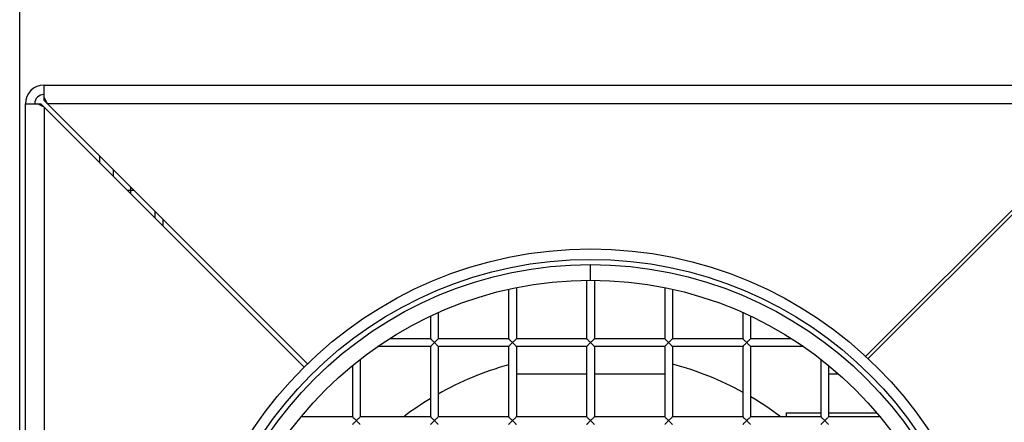
# Model space of a CAD drawing. Units: millimetres. Extents: x -73222 to -39901, y -4281 to 290.
# Drawn here: x -71892 to -71766, y -3371 to -3320 of the extents above; entities that cross this region are included whole.
import ezdxf

# ---------------------------------------------------------------- set-up
doc = ezdxf.new("R2010")
doc.units = ezdxf.units.MM
doc.header["$LTSCALE"] = 30.734
doc.header["$PDMODE"] = 3
doc.header["$PDSIZE"] = 8
doc.layers.get('0').update_dxf_attribs({"linetype": 'CONTINUOUS'})
doc.layers.get('Defpoints').update_dxf_attribs({"linetype": 'CONTINUOUS'})
doc.styles.add('TEXTSTYLE_1', font='calibri.ttf')
doc.dimstyles.new('RUSHI', dxfattribs={"dimscale": 17, "dimtxt": 2.5, "dimasz": 3, "dimexe": 1.5, "dimexo": 1, "dimgap": 1, "dimtad": 1, "dimdsep": 46, "dimtxsty": 'TEXTSTYLE_1', "dimcen": 1, "dimclrd": 256, "dimclre": 256, "dimazin": 2, "dimtp": 0.01, "dimtm": 0.01, "dimtfac": 1, "dimtofl": 0, "dimtmove": 0, "dimatfit": 3, "dimldrblk": '_FILLED', "dimfxl": 1, "dimtolj": 1, "dimlwd": 9, "dimlwe": 9, "dimarcsym": 1})

# ---------------------------------------------------------------- blocks, each defined once
blk = doc.blocks.new('*D1730')
at = {"lineweight": 9}
for p, q in [((-72761.72, -2948.04), (-72761.72, -3837.13)), ((-71312.69, -2948.04), (-71312.69, -3837.13)), ((-72710.72, -3811.63), (-71363.69, -3811.63))]:
    blk.add_line(p, q, dxfattribs=at)
for points in [[(-72710.72, -3803.13), (-72710.72, -3820.13), (-72761.72, -3811.63)], [(-71363.69, -3820.13), (-71363.69, -3803.13), (-71312.69, -3811.63)]]:
    blk.add_solid(points)
at = {"layer": 'Defpoints', "color": 0}
for p in [(-72761.72, -2931.04), (-71312.69, -2931.04), (-71312.69, -3811.63)]:
    blk.add_point(p, dxfattribs=at)
at = {"color": 0, "insert": (-72037.2, -3772.86), "char_height": 42.5, "attachment_point": 5, "style": 'TEXTSTYLE_1'}
blk.add_mtext('\\A1;\\A1;MIN 1400', dxfattribs=at)
blk = doc.blocks.new('_FILLED')
at = {"color": 0, "linetype": 'ByBlock'}
blk.add_solid([(0, 0), (-1, 0.1667), (-1, -0.1667)], dxfattribs=at)

msp = doc.modelspace()

# ---------------------------------------------------------------- linework, layer by layer
for p, q in [((-71891.977, -3481.208), (-71891.977, -3152.408)), ((-71888.852, -3330.184), (-71888.852, -3328.208)), ((-71888.852, -3328.208), (-71746.052, -3328.208)), ((-71748.452, -3328.408), (-71783.304, -3363.261)), ((-71891.252, -3474.208), (-71891.252, -3330.608)), ((-71891.252, -3330.608), (-71889.276, -3330.608)), ((-71888.852, -3331.032), (-71889.7, -3330.608)), ((-71888.852, -3331.032), (-71889.276, -3330.608)), ((-71888.427, -3330.608), (-71888.852, -3329.759)), ((-71888.427, -3330.608), (-71888.852, -3330.184)), ((-71751.252, -3330.608), (-71888.427, -3330.608)), ((-71888.427, -3330.608), (-71855.071, -3363.965)), ((-71783.633, -3362.989), (-71751.252, -3330.608)), ((-71888.852, -3331.032), (-71888.852, -3474.008)), ((-71888.852, -3331.032), (-71855.482, -3364.402)), ((-71881.69, -3338.194), (-71881.69, -3337.345)), ((-71879.977, -3339.907), (-71879.977, -3339.058)), ((-71877.327, -3341.708), (-71878.176, -3341.708)), ((-71877.752, -3342.132), (-71877.752, -3341.284)), ((-71874.652, -3344.384), (-71874.652, -3345.232)), ((-71873.652, -3345.384), (-71873.652, -3346.232)), ((-71818.852, -3353.208), (-71818.852, -3351.208)), ((-71819.352, -3353.21), (-71819.352, -3360.708)), ((-71818.352, -3353.21), (-71818.352, -3360.708)), ((-71829.352, -3354.37), (-71829.352, -3360.708)), ((-71828.352, -3354.157), (-71828.352, -3360.708)), ((-71809.352, -3354.157), (-71809.352, -3360.708)), ((-71808.352, -3354.37), (-71808.352, -3360.708)), ((-71838.352, -3357.347), (-71838.352, -3360.708)), ((-71799.352, -3357.347), (-71799.352, -3360.708)), ((-71839.352, -3357.806), (-71839.352, -3360.708)), ((-71798.352, -3357.806), (-71798.352, -3360.708)), ((-71839.352, -3360.708), (-71844.583, -3360.708)), ((-71829.352, -3360.708), (-71838.352, -3360.708)), ((-71819.352, -3360.708), (-71828.352, -3360.708)), ((-71809.352, -3360.708), (-71818.352, -3360.708)), ((-71799.352, -3360.708), (-71808.352, -3360.708)), ((-71793.12, -3360.708), (-71798.352, -3360.708)), ((-71839.352, -3361.708), (-71846.123, -3361.708)), ((-71839.352, -3361.708), (-71839.352, -3370.708)), ((-71829.352, -3361.708), (-71838.352, -3361.708)), ((-71838.352, -3361.708), (-71838.352, -3370.708)), ((-71829.352, -3361.708), (-71829.352, -3370.708)), ((-71819.352, -3361.708), (-71828.352, -3361.708)), ((-71828.352, -3361.708), (-71828.352, -3370.708)), ((-71819.352, -3361.708), (-71819.352, -3370.708)), ((-71809.352, -3361.708), (-71818.352, -3361.708)), ((-71818.352, -3361.708), (-71818.352, -3370.708)), ((-71809.352, -3361.708), (-71809.352, -3370.708)), ((-71799.352, -3361.708), (-71808.352, -3361.708)), ((-71808.352, -3361.708), (-71808.352, -3370.708)), ((-71799.352, -3361.708), (-71799.352, -3370.708)), ((-71791.58, -3361.708), (-71798.352, -3361.708)), ((-71798.352, -3361.708), (-71798.352, -3370.708)), ((-71848.352, -3363.343), (-71848.352, -3370.708)), ((-71789.352, -3363.343), (-71789.352, -3370.708)), ((-71849.352, -3364.144), (-71849.352, -3370.708)), ((-71788.352, -3364.144), (-71788.352, -3370.708)), ((-71828.352, -3365.229), (-71819.352, -3365.229)), ((-71818.352, -3365.229), (-71809.352, -3365.229)), ((-71788.352, -3365.208), (-71787.164, -3365.208)), ((-71849.352, -3370.708), (-71855.916, -3370.708)), ((-71839.352, -3370.708), (-71848.352, -3370.708)), ((-71829.352, -3370.708), (-71838.352, -3370.708)), ((-71819.352, -3370.708), (-71828.352, -3370.708)), ((-71809.352, -3370.708), (-71818.352, -3370.708)), ((-71799.352, -3370.708), (-71808.352, -3370.708)), ((-71789.352, -3370.708), (-71798.352, -3370.708)), ((-71793.777, -3370.208), (-71789.352, -3370.208)), ((-71793.777, -3370.208), (-71793.777, -3370.708)), ((-71788.352, -3370.208), (-71782.273, -3370.208)), ((-71781.787, -3370.708), (-71788.352, -3370.708))]:
    msp.add_line(p, q)
for radius in [52, 50.667, 50, 48]:
    msp.add_circle((-71818.852, -3401.208), radius)
for centre, radius, start, end in [((-71888.852, -3330.608), 2.4, 90, 180), ((-71888.852, -3330.608), 1.2, 90, 180), ((-71818.652, -3402.609), 40, 105.55164, 119.57038), ((-71818.652, -3402.609), 40, 61.09805, 75.04406), ((-71818.652, -3402.609), 40, 121.24268, 126.96323), ((-71818.652, -3402.609), 40, 53.03677, 59.42629)]:
    msp.add_arc(centre, radius, start, end)
for points, knots in [([(-71839.352, -3360.708), (-71839.327, -3360.708), (-71839.283, -3360.804), (-71839.16, -3360.887), (-71839.016, -3361.047), (-71838.908, -3361.153), (-71838.852, -3361.208)], [0, 0, 0, 0, 0.1053983, 0.3548588, 0.6662089, 1, 1, 1, 1]), ([(-71838.852, -3361.208), (-71838.908, -3361.263), (-71839.016, -3361.368), (-71839.16, -3361.529), (-71839.283, -3361.611), (-71839.327, -3361.708), (-71839.352, -3361.708)], [0, 0, 0, 0, 0.3337617, 0.6451067, 0.8945975, 1, 1, 1, 1]), ([(-71838.852, -3361.208), (-71838.795, -3361.153), (-71838.688, -3361.047), (-71838.543, -3360.887), (-71838.42, -3360.805), (-71838.376, -3360.708), (-71838.352, -3360.708)], [0, 0, 0, 0, 0.3337689, 0.645068, 0.8946828, 1, 1, 1, 1]), ([(-71838.352, -3361.708), (-71838.376, -3361.708), (-71838.42, -3361.611), (-71838.543, -3361.529), (-71838.688, -3361.368), (-71838.795, -3361.263), (-71838.852, -3361.208)], [0, 0, 0, 0, 0.10538, 0.3548017, 0.666184, 1, 1, 1, 1]), ([(-71829.352, -3360.708), (-71829.327, -3360.708), (-71829.283, -3360.804), (-71829.16, -3360.887), (-71829.016, -3361.047), (-71828.908, -3361.153), (-71828.852, -3361.208)], [0, 0, 0, 0, 0.1053983, 0.3548588, 0.6662089, 1, 1, 1, 1]), ([(-71828.852, -3361.208), (-71828.908, -3361.263), (-71829.016, -3361.368), (-71829.16, -3361.529), (-71829.283, -3361.611), (-71829.327, -3361.708), (-71829.352, -3361.708)], [0, 0, 0, 0, 0.3337617, 0.6451067, 0.8945975, 1, 1, 1, 1]), ([(-71828.852, -3361.208), (-71828.795, -3361.153), (-71828.688, -3361.047), (-71828.543, -3360.887), (-71828.42, -3360.804), (-71828.376, -3360.708), (-71828.352, -3360.708)], [0, 0, 0, 0, 0.3338146, 0.6451931, 0.8946212, 1, 1, 1, 1]), ([(-71828.352, -3361.708), (-71828.376, -3361.708), (-71828.42, -3361.611), (-71828.543, -3361.529), (-71828.688, -3361.368), (-71828.795, -3361.263), (-71828.852, -3361.208)], [0, 0, 0, 0, 0.10538, 0.3548017, 0.666184, 1, 1, 1, 1]), ([(-71819.352, -3360.708), (-71819.327, -3360.708), (-71819.283, -3360.804), (-71819.16, -3360.887), (-71819.016, -3361.047), (-71818.908, -3361.153), (-71818.852, -3361.208)], [0, 0, 0, 0, 0.1053983, 0.3548588, 0.6662089, 1, 1, 1, 1]), ([(-71818.852, -3361.208), (-71818.908, -3361.263), (-71819.016, -3361.368), (-71819.16, -3361.529), (-71819.283, -3361.611), (-71819.327, -3361.708), (-71819.352, -3361.708)], [0, 0, 0, 0, 0.3337617, 0.6451067, 0.8945975, 1, 1, 1, 1]), ([(-71818.852, -3361.208), (-71818.795, -3361.153), (-71818.688, -3361.047), (-71818.543, -3360.887), (-71818.42, -3360.804), (-71818.376, -3360.708), (-71818.352, -3360.708)], [0, 0, 0, 0, 0.3338146, 0.6451931, 0.8946212, 1, 1, 1, 1]), ([(-71818.352, -3361.708), (-71818.376, -3361.708), (-71818.42, -3361.611), (-71818.543, -3361.529), (-71818.688, -3361.368), (-71818.795, -3361.263), (-71818.852, -3361.208)], [0, 0, 0, 0, 0.10538, 0.3548017, 0.666184, 1, 1, 1, 1]), ([(-71809.352, -3360.708), (-71809.327, -3360.708), (-71809.283, -3360.804), (-71809.16, -3360.887), (-71809.016, -3361.047), (-71808.908, -3361.153), (-71808.852, -3361.208)], [0, 0, 0, 0, 0.1053983, 0.3548588, 0.6662089, 1, 1, 1, 1]), ([(-71808.852, -3361.208), (-71808.908, -3361.263), (-71809.016, -3361.368), (-71809.16, -3361.529), (-71809.283, -3361.611), (-71809.327, -3361.708), (-71809.352, -3361.708)], [0, 0, 0, 0, 0.3337617, 0.6451067, 0.8945975, 1, 1, 1, 1]), ([(-71808.852, -3361.208), (-71808.795, -3361.153), (-71808.688, -3361.047), (-71808.543, -3360.887), (-71808.42, -3360.804), (-71808.376, -3360.708), (-71808.352, -3360.708)], [0, 0, 0, 0, 0.3338146, 0.6451931, 0.8946212, 1, 1, 1, 1]), ([(-71808.352, -3361.708), (-71808.376, -3361.708), (-71808.42, -3361.611), (-71808.543, -3361.529), (-71808.688, -3361.368), (-71808.795, -3361.263), (-71808.852, -3361.208)], [0, 0, 0, 0, 0.10538, 0.3548017, 0.666184, 1, 1, 1, 1]), ([(-71799.352, -3360.708), (-71799.327, -3360.708), (-71799.283, -3360.804), (-71799.16, -3360.887), (-71799.016, -3361.047), (-71798.908, -3361.153), (-71798.852, -3361.208)], [0, 0, 0, 0, 0.1053983, 0.3548588, 0.6662089, 1, 1, 1, 1]), ([(-71798.852, -3361.208), (-71798.908, -3361.263), (-71799.016, -3361.368), (-71799.16, -3361.529), (-71799.283, -3361.611), (-71799.327, -3361.708), (-71799.352, -3361.708)], [0, 0, 0, 0, 0.3337617, 0.6451067, 0.8945975, 1, 1, 1, 1]), ([(-71798.852, -3361.208), (-71798.795, -3361.153), (-71798.688, -3361.047), (-71798.543, -3360.887), (-71798.42, -3360.805), (-71798.376, -3360.708), (-71798.352, -3360.708)], [0, 0, 0, 0, 0.3337689, 0.645068, 0.8946828, 1, 1, 1, 1]), ([(-71798.352, -3361.708), (-71798.376, -3361.708), (-71798.42, -3361.611), (-71798.543, -3361.529), (-71798.688, -3361.368), (-71798.795, -3361.263), (-71798.852, -3361.208)], [0, 0, 0, 0, 0.10538, 0.3548017, 0.666184, 1, 1, 1, 1]), ([(-71849.352, -3370.708), (-71849.327, -3370.708), (-71849.283, -3370.804), (-71849.16, -3370.887), (-71849.016, -3371.047), (-71848.908, -3371.153), (-71848.852, -3371.208)], [0, 0, 0, 0, 0.1053983, 0.3548588, 0.6662089, 1, 1, 1, 1]), ([(-71848.852, -3371.208), (-71848.908, -3371.263), (-71849.016, -3371.368), (-71849.16, -3371.529), (-71849.283, -3371.611), (-71849.327, -3371.708), (-71849.352, -3371.708)], [0, 0, 0, 0, 0.3337617, 0.6451067, 0.8945975, 1, 1, 1, 1]), ([(-71848.852, -3371.208), (-71848.795, -3371.153), (-71848.688, -3371.047), (-71848.543, -3370.887), (-71848.42, -3370.805), (-71848.376, -3370.708), (-71848.352, -3370.708)], [0, 0, 0, 0, 0.3337689, 0.645068, 0.8946828, 1, 1, 1, 1]), ([(-71848.352, -3371.708), (-71848.376, -3371.708), (-71848.42, -3371.611), (-71848.543, -3371.529), (-71848.688, -3371.368), (-71848.795, -3371.263), (-71848.852, -3371.208)], [0, 0, 0, 0, 0.10538, 0.3548017, 0.666184, 1, 1, 1, 1]), ([(-71839.352, -3370.708), (-71839.327, -3370.708), (-71839.283, -3370.804), (-71839.16, -3370.887), (-71839.016, -3371.047), (-71838.908, -3371.153), (-71838.852, -3371.208)], [0, 0, 0, 0, 0.1053983, 0.3548588, 0.6662089, 1, 1, 1, 1]), ([(-71838.852, -3371.208), (-71838.908, -3371.263), (-71839.016, -3371.368), (-71839.16, -3371.529), (-71839.283, -3371.611), (-71839.327, -3371.708), (-71839.352, -3371.708)], [0, 0, 0, 0, 0.3337617, 0.6451067, 0.8945975, 1, 1, 1, 1]), ([(-71838.852, -3371.208), (-71838.795, -3371.153), (-71838.688, -3371.047), (-71838.543, -3370.887), (-71838.42, -3370.805), (-71838.376, -3370.708), (-71838.352, -3370.708)], [0, 0, 0, 0, 0.3337689, 0.645068, 0.8946828, 1, 1, 1, 1]), ([(-71838.352, -3371.708), (-71838.376, -3371.708), (-71838.42, -3371.611), (-71838.543, -3371.529), (-71838.688, -3371.368), (-71838.795, -3371.263), (-71838.852, -3371.208)], [0, 0, 0, 0, 0.10538, 0.3548017, 0.666184, 1, 1, 1, 1]), ([(-71829.352, -3370.708), (-71829.327, -3370.708), (-71829.283, -3370.804), (-71829.16, -3370.887), (-71829.016, -3371.047), (-71828.908, -3371.153), (-71828.852, -3371.208)], [0, 0, 0, 0, 0.1053983, 0.3548588, 0.6662089, 1, 1, 1, 1]), ([(-71828.852, -3371.208), (-71828.908, -3371.263), (-71829.016, -3371.368), (-71829.16, -3371.529), (-71829.283, -3371.611), (-71829.327, -3371.708), (-71829.352, -3371.708)], [0, 0, 0, 0, 0.3337617, 0.6451067, 0.8945975, 1, 1, 1, 1]), ([(-71828.852, -3371.208), (-71828.795, -3371.153), (-71828.688, -3371.047), (-71828.543, -3370.887), (-71828.42, -3370.804), (-71828.376, -3370.708), (-71828.352, -3370.708)], [0, 0, 0, 0, 0.3338146, 0.6451931, 0.8946212, 1, 1, 1, 1]), ([(-71828.352, -3371.708), (-71828.376, -3371.708), (-71828.42, -3371.611), (-71828.543, -3371.529), (-71828.688, -3371.368), (-71828.795, -3371.263), (-71828.852, -3371.208)], [0, 0, 0, 0, 0.10538, 0.3548017, 0.666184, 1, 1, 1, 1]), ([(-71819.352, -3370.708), (-71819.327, -3370.708), (-71819.283, -3370.804), (-71819.16, -3370.887), (-71819.016, -3371.047), (-71818.908, -3371.153), (-71818.852, -3371.208)], [0, 0, 0, 0, 0.1053983, 0.3548588, 0.6662089, 1, 1, 1, 1]), ([(-71818.852, -3371.208), (-71818.908, -3371.263), (-71819.016, -3371.368), (-71819.16, -3371.529), (-71819.283, -3371.611), (-71819.327, -3371.708), (-71819.352, -3371.708)], [0, 0, 0, 0, 0.3337617, 0.6451067, 0.8945975, 1, 1, 1, 1]), ([(-71818.852, -3371.208), (-71818.795, -3371.153), (-71818.688, -3371.047), (-71818.543, -3370.887), (-71818.42, -3370.804), (-71818.376, -3370.708), (-71818.352, -3370.708)], [0, 0, 0, 0, 0.3338146, 0.6451931, 0.8946212, 1, 1, 1, 1]), ([(-71818.352, -3371.708), (-71818.376, -3371.708), (-71818.42, -3371.611), (-71818.543, -3371.529), (-71818.688, -3371.368), (-71818.795, -3371.263), (-71818.852, -3371.208)], [0, 0, 0, 0, 0.10538, 0.3548017, 0.666184, 1, 1, 1, 1]), ([(-71809.352, -3370.708), (-71809.327, -3370.708), (-71809.283, -3370.804), (-71809.16, -3370.887), (-71809.016, -3371.047), (-71808.908, -3371.153), (-71808.852, -3371.208)], [0, 0, 0, 0, 0.1053983, 0.3548588, 0.6662089, 1, 1, 1, 1]), ([(-71808.852, -3371.208), (-71808.908, -3371.263), (-71809.016, -3371.368), (-71809.16, -3371.529), (-71809.283, -3371.611), (-71809.327, -3371.708), (-71809.352, -3371.708)], [0, 0, 0, 0, 0.3337617, 0.6451067, 0.8945975, 1, 1, 1, 1]), ([(-71808.852, -3371.208), (-71808.795, -3371.153), (-71808.688, -3371.047), (-71808.543, -3370.887), (-71808.42, -3370.804), (-71808.376, -3370.708), (-71808.352, -3370.708)], [0, 0, 0, 0, 0.3338146, 0.6451931, 0.8946212, 1, 1, 1, 1]), ([(-71808.352, -3371.708), (-71808.376, -3371.708), (-71808.42, -3371.611), (-71808.543, -3371.529), (-71808.688, -3371.368), (-71808.795, -3371.263), (-71808.852, -3371.208)], [0, 0, 0, 0, 0.10538, 0.3548017, 0.666184, 1, 1, 1, 1]), ([(-71799.352, -3370.708), (-71799.327, -3370.708), (-71799.283, -3370.804), (-71799.16, -3370.887), (-71799.016, -3371.047), (-71798.908, -3371.153), (-71798.852, -3371.208)], [0, 0, 0, 0, 0.1053983, 0.3548588, 0.6662089, 1, 1, 1, 1]), ([(-71798.852, -3371.208), (-71798.908, -3371.263), (-71799.016, -3371.368), (-71799.16, -3371.529), (-71799.283, -3371.611), (-71799.327, -3371.708), (-71799.352, -3371.708)], [0, 0, 0, 0, 0.3337617, 0.6451067, 0.8945975, 1, 1, 1, 1]), ([(-71798.852, -3371.208), (-71798.795, -3371.153), (-71798.688, -3371.047), (-71798.543, -3370.887), (-71798.42, -3370.805), (-71798.376, -3370.708), (-71798.352, -3370.708)], [0, 0, 0, 0, 0.3337689, 0.645068, 0.8946828, 1, 1, 1, 1]), ([(-71798.352, -3371.708), (-71798.376, -3371.708), (-71798.42, -3371.611), (-71798.543, -3371.529), (-71798.688, -3371.368), (-71798.795, -3371.263), (-71798.852, -3371.208)], [0, 0, 0, 0, 0.10538, 0.3548017, 0.666184, 1, 1, 1, 1]), ([(-71789.352, -3370.708), (-71789.327, -3370.708), (-71789.283, -3370.804), (-71789.16, -3370.887), (-71789.016, -3371.047), (-71788.908, -3371.153), (-71788.852, -3371.208)], [0, 0, 0, 0, 0.1053983, 0.3548588, 0.6662089, 1, 1, 1, 1]), ([(-71788.852, -3371.208), (-71788.908, -3371.263), (-71789.016, -3371.368), (-71789.16, -3371.529), (-71789.283, -3371.611), (-71789.327, -3371.708), (-71789.352, -3371.708)], [0, 0, 0, 0, 0.3337617, 0.6451067, 0.8945975, 1, 1, 1, 1]), ([(-71788.852, -3371.208), (-71788.795, -3371.153), (-71788.688, -3371.047), (-71788.543, -3370.887), (-71788.42, -3370.805), (-71788.376, -3370.708), (-71788.352, -3370.708)], [0, 0, 0, 0, 0.3337689, 0.645068, 0.8946828, 1, 1, 1, 1]), ([(-71788.352, -3371.708), (-71788.376, -3371.708), (-71788.42, -3371.611), (-71788.543, -3371.529), (-71788.688, -3371.368), (-71788.795, -3371.263), (-71788.852, -3371.208)], [0, 0, 0, 0, 0.10538, 0.3548017, 0.666184, 1, 1, 1, 1])]:
    msp.add_open_spline(points, degree=3, knots=knots)

# ---------------------------------------------------------------- dimensions: what is measured, and where the dimension line sits
dim = msp.add_linear_dim(base=(-71312.693, -3811.629), p1=(-72761.715, -2931.038), p2=(-71312.693, -2931.038), text='\\A1;MIN 1400', dimstyle='RUSHI', override={"dimtxsty": 'TEXTSTYLE_1', "dimldrblk": '_FILLED'})
dim.commit()
dim.dimension.update_dxf_attribs({"geometry": '*D1730', "text_midpoint": (-72037.204, -3772.856)})

doc.saveas('drawing.dxf')
